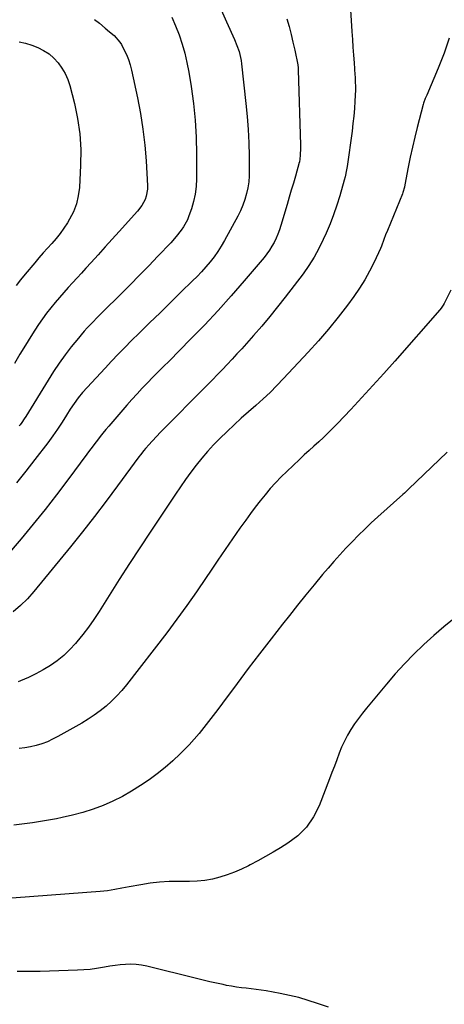
# Model space of a CAD drawing. Units: inches. Extents: x 1921265 to 1926608, y 421950 to 427228.
# Drawn here: x 1924360 to 1924599, y 424574 to 425130 of the extents above; entities that cross this region are included whole.
import ezdxf

# ---------------------------------------------------------------- set-up
doc = ezdxf.new("R2010")
doc.units = ezdxf.units.IN
doc.header["$MEASUREMENT"] = 0
doc.layers.add('7', color=7, linetype='Continuous')
doc.layers.add('8', color=7, linetype='Continuous')

msp = doc.modelspace()

# ---------------------------------------------------------------- linework, layer by layer
at = {"layer": '7', "color": 18}
for points in [[(1924546.3, 425138.79, 1832), (1924547.25, 425123.43, 1832), (1924547.53, 425119, 1832), (1924547.83, 425114.58, 1832), (1924548.14, 425110.15, 1832), (1924548.47, 425105.73, 1832), (1924548.98, 425098.99, 1832), (1924549.05, 425097.93, 1832), (1924549.19, 425095.83, 1832), (1924549.3, 425091.61, 1832), (1924549.26, 425090.55, 1832), (1924548.93, 425084.16, 1832), (1924548.65, 425079.92, 1832), (1924548.31, 425075.68, 1832), (1924547.86, 425071.45, 1832), (1924547.33, 425067.23, 1832), (1924544.62, 425047.35, 1832), (1924544.31, 425045.38, 1832), (1924543.44, 425041.49, 1832), (1924542.92, 425039.56, 1832), (1924540.39, 425030.69, 1832), (1924538.74, 425025.34, 1832), (1924536.94, 425020.03, 1832), (1924534.92, 425014.81, 1832), (1924532.75, 425009.65, 1832), (1924531.13, 425006, 1832), (1924528.67, 425000.94, 1832), (1924525.97, 424996.01, 1832), (1924522.94, 424991.29, 1832), (1924519.68, 424986.7, 1832), (1924509.6, 424973.51, 1832), (1924505.27, 424967.98, 1832), (1924500.86, 424962.52, 1832), (1924496.33, 424957.15, 1832), (1924491.72, 424951.86, 1832), (1924487.7, 424947.35, 1832), (1924485.03, 424944.37, 1832), (1924482.33, 424941.4, 1832), (1924479.61, 424938.46, 1832), (1924476.87, 424935.54, 1832), (1924474.1, 424932.64, 1832), (1924471.32, 424929.75, 1832), (1924468.53, 424926.88, 1832), (1924465.72, 424924.02, 1832), (1924438.77, 424896.8, 1832), (1924437.22, 424895.21, 1832), (1924434.17, 424891.96, 1832), (1924432.68, 424890.31, 1832), (1924430.75, 424888.13, 1832), (1924429.75, 424886.97, 1832), (1924427.85, 424884.55, 1832), (1924426.93, 424883.31, 1832), (1924414.93, 424866.97, 1832), (1924408.41, 424858.23, 1832), (1924401.8, 424849.56, 1832), (1924395.05, 424840.99, 1832), (1924388.23, 424832.49, 1832), (1924367.59, 424807.21, 1832), (1924363.97, 424803.14, 1832), (1924360.13, 424799.31, 1832), (1924355.97, 424795.83, 1832)], [(1924473.4, 425135.7, 1836), (1924476.38, 425129, 1836), (1924480.98, 425118.9, 1836), (1924482.36, 425115.61, 1836), (1924483.53, 425112.25, 1836), (1924484.43, 425108.82, 1836), (1924484.75, 425107.07, 1836), (1924484.99, 425105.31, 1836), (1924487.42, 425082.78, 1836), (1924488.11, 425075.44, 1836), (1924488.66, 425068.08, 1836), (1924489.01, 425060.71, 1836), (1924489.21, 425053.34, 1836), (1924489.32, 425045.43, 1836), (1924489.24, 425042.02, 1836), (1924488.98, 425038.63, 1836), (1924488.47, 425035.26, 1836), (1924487.78, 425031.92, 1836), (1924486.83, 425028.64, 1836), (1924485.72, 425025.42, 1836), (1924484.36, 425022.31, 1836), (1924482.83, 425019.25, 1836), (1924475.28, 425005.52, 1836), (1924473.43, 425002.37, 1836), (1924471.48, 424999.29, 1836), (1924469.37, 424996.32, 1836), (1924467.15, 424993.42, 1836), (1924464.8, 424990.62, 1836), (1924462.39, 424987.88, 1836), (1924459.88, 424985.23, 1836), (1924457.3, 424982.64, 1836), (1924450.7, 424976.24, 1836), (1924444.79, 424970.48, 1836), (1924438.88, 424964.72, 1836), (1924432.98, 424958.95, 1836), (1924427.09, 424953.17, 1836), (1924422.81, 424948.96, 1836), (1924418.99, 424945.15, 1836), (1924415.21, 424941.31, 1836), (1924411.49, 424937.42, 1836), (1924407.8, 424933.49, 1836), (1924397.65, 424922.52, 1836), (1924395.06, 424919.61, 1836), (1924392.61, 424916.59, 1836), (1924390.3, 424913.46, 1836), (1924388.15, 424910.2, 1836), (1924386.09, 424906.89, 1836), (1924383.57, 424902.91, 1836), (1924381, 424898.97, 1836), (1924378.32, 424895.1, 1836), (1924375.52, 424891.32, 1836), (1924368.17, 424881.76, 1836), (1924363, 424875.18, 1836), (1924357.74, 424868.66, 1836)], [(1924510.6, 425130.64, 1834), (1924511.8, 425126.24, 1834), (1924512.93, 425121.83, 1834), (1924513.98, 425117.4, 1834), (1924514.95, 425112.94, 1834), (1924516.67, 425104.72, 1834), (1924516.73, 425104.37, 1834), (1924516.88, 425103.31, 1834), (1924516.96, 425101.89, 1834), (1924518.24, 425059.25, 1834), (1924518.26, 425057.81, 1834), (1924518.09, 425053.5, 1834), (1924517.62, 425049.68, 1834), (1924517.57, 425049.49, 1834), (1924515.37, 425041.86, 1834), (1924514.22, 425037.85, 1834), (1924513.05, 425033.85, 1834), (1924511.88, 425029.85, 1834), (1924510.7, 425025.85, 1834), (1924507.18, 425013.92, 1834), (1924506.38, 425011.48, 1834), (1924505.49, 425009.08, 1834), (1924504.46, 425006.73, 1834), (1924503.34, 425004.42, 1834), (1924502.07, 425002.19, 1834), (1924500.72, 425000.02, 1834), (1924499.22, 424997.95, 1834), (1924497.63, 424995.93, 1834), (1924486.49, 424982.71, 1834), (1924479.15, 424974.24, 1834), (1924471.68, 424965.88, 1834), (1924464, 424957.72, 1834), (1924456.18, 424949.69, 1834), (1924443.96, 424937.44, 1834), (1924440.92, 424934.39, 1834), (1924437.88, 424931.33, 1834), (1924434.85, 424928.27, 1834), (1924431.82, 424925.2, 1834), (1924428.83, 424922.1, 1834), (1924425.88, 424918.96, 1834), (1924422.99, 424915.76, 1834), (1924420.15, 424912.53, 1834), (1924409.89, 424900.62, 1834), (1924408.27, 424898.7, 1834), (1924406.66, 424896.77, 1834), (1924405.09, 424894.81, 1834), (1924403.53, 424892.83, 1834), (1924402, 424890.84, 1834), (1924400.48, 424888.84, 1834), (1924398.97, 424886.83, 1834), (1924397.47, 424884.81, 1834), (1924386.82, 424870.4, 1834), (1924380.43, 424861.91, 1834), (1924373.92, 424853.52, 1834), (1924367.26, 424845.25, 1834), (1924360.49, 424837.06, 1834), (1924351.67, 424826.61, 1834)], [(1924445.53, 425131.63, 1838), (1924447.68, 425126.64, 1838), (1924449.65, 425121.58, 1838), (1924451.35, 425116.42, 1838), (1924452.86, 425111.21, 1838), (1924454.08, 425105.92, 1838), (1924455.1, 425100.58, 1838), (1924456.44, 425092.4, 1838), (1924457.75, 425082.91, 1838), (1924458.76, 425073.4, 1838), (1924459.3, 425063.85, 1838), (1924459.54, 425054.28, 1838), (1924459.56, 425040.36, 1838), (1924459.34, 425036, 1838), (1924458.82, 425031.69, 1838), (1924457.87, 425027.46, 1838), (1924456.62, 425023.28, 1838), (1924455.23, 425019.36, 1838), (1924454.36, 425017.23, 1838), (1924452.19, 425013.19, 1838), (1924450.9, 425011.28, 1838), (1924448.01, 425007.66, 1838), (1924444.91, 425004.22, 1838), (1924437.73, 424996.66, 1838), (1924432.52, 424991.23, 1838), (1924427.27, 424985.83, 1838), (1924421.98, 424980.47, 1838), (1924416.66, 424975.15, 1838), (1924406.57, 424965.15, 1838), (1924404.78, 424963.36, 1838), (1924402.99, 424961.56, 1838), (1924401.21, 424959.76, 1838), (1924399.43, 424957.95, 1838), (1924397.69, 424956.11, 1838), (1924395.99, 424954.23, 1838), (1924394.35, 424952.31, 1838), (1924392.74, 424950.35, 1838), (1924388.77, 424945.37, 1838), (1924385.29, 424940.84, 1838), (1924381.93, 424936.23, 1838), (1924378.74, 424931.5, 1838), (1924375.66, 424926.68, 1838), (1924363.02, 424906.12, 1838), (1924362.17, 424904.76, 1838), (1924360.83, 424902.77, 1838), (1924359.87, 424901.49, 1838), (1924359.37, 424900.87, 1838)], [(1924359.28, 425117.67, 1842), (1924362.87, 425116.81, 1842), (1924366.39, 425115.69, 1842), (1924369.86, 425114.42, 1842), (1924373.13, 425112.78, 1842), (1924376.17, 425110.85, 1842), (1924378.89, 425108.49, 1842), (1924381.38, 425105.84, 1842), (1924383.49, 425102.85, 1842), (1924385.33, 425099.72, 1842), (1924386.75, 425096.38, 1842), (1924387.9, 425092.9, 1842), (1924390.51, 425082.92, 1842), (1924392.33, 425074.3, 1842), (1924393.62, 425065.63, 1842), (1924394.08, 425056.87, 1842), (1924394, 425048.06, 1842), (1924393.3, 425035.48, 1842), (1924392.68, 425030.75, 1842), (1924391.63, 425026.15, 1842), (1924389.92, 425021.75, 1842), (1924387.77, 425017.49, 1842), (1924386.53, 425015.44, 1842), (1924384.56, 425012.38, 1842), (1924382.47, 425009.41, 1842), (1924380.2, 425006.58, 1842), (1924377.81, 425003.84, 1842), (1924375.35, 425001.15, 1842), (1924372.91, 424998.44, 1842), (1924370.51, 424995.69, 1842), (1924368.13, 424992.93, 1842), (1924362.72, 424986.53, 1842), (1924360.13, 424983.35, 1842), (1924357.64, 424980.1, 1842)], [(1924603.23, 424977.43, 1828), (1924599.45, 424969.98, 1828), (1924598.91, 424969.01, 1828), (1924597.63, 424967.18, 1828), (1924596.92, 424966.32, 1828), (1924571.46, 424937.35, 1828), (1924565.34, 424930.47, 1828), (1924559.18, 424923.63, 1828), (1924552.95, 424916.86, 1828), (1924546.67, 424910.13, 1828), (1924539.1, 424902.11, 1828), (1924536.54, 424899.46, 1828), (1924533.93, 424896.86, 1828), (1924531.24, 424894.34, 1828), (1924528.52, 424891.86, 1828), (1924525.77, 424889.4, 1828), (1924523.04, 424886.93, 1828), (1924520.33, 424884.42, 1828), (1924517.64, 424881.9, 1828), (1924510.44, 424875.09, 1828), (1924507.24, 424871.95, 1828), (1924504.13, 424868.72, 1828), (1924501.14, 424865.38, 1828), (1924498.24, 424861.95, 1828), (1924495.44, 424858.44, 1828), (1924492.69, 424854.9, 1828), (1924489.99, 424851.3, 1828), (1924487.35, 424847.67, 1828), (1924484.03, 424843.04, 1828), (1924479.8, 424837.05, 1828), (1924475.61, 424831.03, 1828), (1924471.48, 424824.96, 1828), (1924467.4, 424818.86, 1828), (1924464.93, 424815.12, 1828), (1924459.56, 424807.2, 1828), (1924454.08, 424799.35, 1828), (1924448.42, 424791.63, 1828), (1924442.65, 424783.99, 1828), (1924420.01, 424754.69, 1828), (1924417.34, 424751.46, 1828), (1924414.54, 424748.34, 1828), (1924411.55, 424745.41, 1828), (1924408.43, 424742.6, 1828), (1924405.14, 424739.98, 1828), (1924401.77, 424737.49, 1828), (1924398.27, 424735.19, 1828), (1924394.67, 424733.02, 1828), (1924381.15, 424725.35, 1828), (1924378.23, 424723.84, 1828), (1924375.23, 424722.49, 1828), (1924372.15, 424721.37, 1828), (1924368.99, 424720.42, 1828), (1924365.78, 424719.69, 1828), (1924362.54, 424719.09, 1828), (1924359.27, 424718.69, 1828)], [(1924601.16, 424885.88, 1826), (1924579.3, 424865.03, 1826), (1924578.5, 424864.27, 1826), (1924576.9, 424862.75, 1826), (1924576.08, 424862.01, 1826), (1924561.94, 424849.42, 1826), (1924558.2, 424846.02, 1826), (1924554.52, 424842.56, 1826), (1924550.91, 424839.02, 1826), (1924547.35, 424835.43, 1826), (1924543.87, 424831.77, 1826), (1924540.45, 424828.05, 1826), (1924537.1, 424824.27, 1826), (1924533.8, 424820.44, 1826), (1924530.75, 424816.81, 1826), (1924525.99, 424811.1, 1826), (1924521.27, 424805.37, 1826), (1924516.6, 424799.59, 1826), (1924511.97, 424793.78, 1826), (1924508.08, 424788.86, 1826), (1924501.57, 424780.53, 1826), (1924495.1, 424772.17, 1826), (1924488.71, 424763.76, 1826), (1924482.37, 424755.31, 1826), (1924474.1, 424744.18, 1826), (1924471.52, 424740.74, 1826), (1924468.93, 424737.32, 1826), (1924466.31, 424733.92, 1826), (1924463.68, 424730.53, 1826), (1924460.97, 424727.21, 1826), (1924458.19, 424723.95, 1826), (1924455.29, 424720.8, 1826), (1924452.31, 424717.71, 1826), (1924450.27, 424715.67, 1826), (1924446.11, 424711.73, 1826), (1924441.82, 424707.96, 1826), (1924437.32, 424704.43, 1826), (1924432.69, 424701.06, 1826), (1924427.91, 424697.77, 1826), (1924422.83, 424694.53, 1826), (1924417.63, 424691.52, 1826), (1924412.24, 424688.86, 1826), (1924406.72, 424686.43, 1826), (1924401.06, 424684.34, 1826), (1924395.34, 424682.48, 1826), (1924389.52, 424680.96, 1826), (1924383.63, 424679.65, 1826), (1924380.32, 424679.02, 1826), (1924375.82, 424678.21, 1826), (1924371.3, 424677.45, 1826), (1924366.77, 424676.78, 1826), (1924362.24, 424676.17, 1826), (1924356.35, 424675.44, 1826)], [(1924605.13, 424792.04, 1824), (1924599.26, 424787.3, 1824), (1924593.54, 424782.37, 1824), (1924587.92, 424777.32, 1824), (1924587.78, 424777.19, 1824), (1924582.27, 424771.87, 1824), (1924576.91, 424766.42, 1824), (1924571.77, 424760.76, 1824), (1924566.76, 424754.98, 1824), (1924555.54, 424741.5, 1824), (1924553.19, 424738.56, 1824), (1924550.92, 424735.58, 1824), (1924548.76, 424732.5, 1824), (1924546.68, 424729.38, 1824), (1924544.77, 424726.15, 1824), (1924543, 424722.86, 1824), (1924541.45, 424719.45, 1824), (1924540.05, 424715.97, 1824), (1924538.69, 424712.28, 1824), (1924537.35, 424708.71, 1824), (1924536, 424705.14, 1824), (1924534.63, 424701.57, 1824), (1924528.73, 424686.34, 1824), (1924525.53, 424680.02, 1824), (1924521.62, 424674.28, 1824), (1924516.68, 424669.41, 1824), (1924511.03, 424665.12, 1824), (1924507.02, 424662.66, 1824), (1924502.78, 424660.12, 1824), (1924498.51, 424657.65, 1824), (1924494.18, 424655.28, 1824), (1924489.82, 424652.97, 1824), (1924488.79, 424652.44, 1824), (1924484.87, 424650.56, 1824), (1924480.89, 424648.83, 1824), (1924476.81, 424647.33, 1824), (1924472.67, 424645.98, 1824), (1924468.46, 424644.94, 1824), (1924464.22, 424644.15, 1824), (1924459.92, 424643.75, 1824), (1924455.59, 424643.59, 1824), (1924449.37, 424643.66, 1824), (1924443.99, 424643.55, 1824), (1924438.63, 424643.23, 1824), (1924433.29, 424642.6, 1824), (1924427.98, 424641.76, 1824), (1924421.45, 424640.53, 1824), (1924417.38, 424639.76, 1824), (1924413.3, 424638.99, 1824), (1924409.21, 424638.33, 1824), (1924405.09, 424637.91, 1824), (1924347.37, 424633.58, 1824)], [(1924534.03, 424572.56, 1822), (1924527.79, 424574.77, 1822), (1924522.6, 424576.47, 1822), (1924517.38, 424577.99, 1822), (1924512.08, 424579.26, 1822), (1924506.75, 424580.37, 1822), (1924498.81, 424581.81, 1822), (1924496.02, 424582.27, 1822), (1924493.24, 424582.68, 1822), (1924490.44, 424583.01, 1822), (1924487.63, 424583.29, 1822), (1924484.83, 424583.57, 1822), (1924482.03, 424583.93, 1822), (1924479.25, 424584.38, 1822), (1924476.48, 424584.91, 1822), (1924474.5, 424585.33, 1822), (1924470.76, 424586.13, 1822), (1924467.01, 424586.97, 1822), (1924463.28, 424587.84, 1822), (1924459.56, 424588.74, 1822), (1924431.36, 424595.75, 1822), (1924428.41, 424596.34, 1822), (1924425.45, 424596.74, 1822), (1924422.46, 424596.86, 1822), (1924419.45, 424596.8, 1822), (1924416.45, 424596.54, 1822), (1924413.45, 424596.21, 1822), (1924410.46, 424595.76, 1822), (1924407.49, 424595.24, 1822), (1924402.91, 424594.43, 1822), (1924399.39, 424593.95, 1822), (1924395.85, 424593.65, 1822), (1924392.29, 424593.46, 1822), (1924371.23, 424592.84, 1822), (1924364.75, 424592.75, 1822), (1924358.26, 424592.8, 1822)]]:
    msp.add_polyline3d(points, dxfattribs=at)
at = {"layer": '8', "color": 18}
for points in [[(1924401.93, 425130.31, 1840), (1924404.69, 425128.09, 1840), (1924407.88, 425125.45, 1840), (1924410.43, 425123.32, 1840), (1924412.97, 425121.16, 1840), (1924416.2, 425117.47, 1840), (1924417.06, 425116.06, 1840), (1924418.49, 425113.4, 1840), (1924419.87, 425110.56, 1840), (1924421.07, 425107.65, 1840), (1924422.03, 425104.65, 1840), (1924422.82, 425101.6, 1840), (1924426.15, 425086.08, 1840), (1924427.83, 425077.22, 1840), (1924429.25, 425068.33, 1840), (1924430.25, 425059.38, 1840), (1924430.99, 425050.39, 1840), (1924431.81, 425036.33, 1840), (1924431.78, 425034.37, 1840), (1924431.1, 425030.55, 1840), (1924430.44, 425028.7, 1840), (1924428.57, 425025.22, 1840), (1924426.17, 425022.09, 1840), (1924415.82, 425010.64, 1840), (1924411.85, 425006.25, 1840), (1924407.88, 425001.86, 1840), (1924403.91, 424997.47, 1840), (1924399.94, 424993.08, 1840), (1924396.98, 424989.8, 1840), (1924394.49, 424987.06, 1840), (1924391.99, 424984.31, 1840), (1924389.48, 424981.58, 1840), (1924386.97, 424978.85, 1840), (1924384.48, 424976.11, 1840), (1924382.03, 424973.33, 1840), (1924379.64, 424970.5, 1840), (1924377.11, 424967.42, 1840), (1924374.76, 424964.39, 1840), (1924372.48, 424961.3, 1840), (1924370.31, 424958.14, 1840), (1924368.21, 424954.92, 1840), (1924365.97, 424951.35, 1840), (1924362.82, 424946.29, 1840), (1924359.71, 424941.22, 1840), (1924356.65, 424936.11, 1840)], [(1924602.27, 425119.64, 1830), (1924599.31, 425111.19, 1830), (1924596.04, 425102.83, 1830), (1924589.56, 425087.59, 1830), (1924588.73, 425085.63, 1830), (1924587.74, 425082.96, 1830), (1924587.55, 425082.28, 1830), (1924584.14, 425069.35, 1830), (1924582.73, 425063.77, 1830), (1924581.41, 425058.17, 1830), (1924580.22, 425052.55, 1830), (1924579.1, 425046.9, 1830), (1924577.24, 425036.85, 1830), (1924576.98, 425035.59, 1830), (1924576.07, 425032.5, 1830), (1924575.84, 425031.9, 1830), (1924567.31, 425011.12, 1830), (1924566.32, 425008.59, 1830), (1924565.39, 425006.04, 1830), (1924563.91, 425002.25, 1830), (1924563.36, 425001.01, 1830), (1924559.78, 424993.24, 1830), (1924557.27, 424988.21, 1830), (1924554.56, 424983.29, 1830), (1924551.56, 424978.55, 1830), (1924548.36, 424973.93, 1830), (1924544.73, 424969.03, 1830), (1924539.45, 424962.14, 1830), (1924534.02, 424955.38, 1830), (1924528.37, 424948.81, 1830), (1924522.56, 424942.36, 1830), (1924508.72, 424927.52, 1830), (1924504.93, 424923.58, 1830), (1924501.05, 424919.72, 1830), (1924497.05, 424916, 1830), (1924492.96, 424912.37, 1830), (1924488.84, 424908.76, 1830), (1924484.77, 424905.11, 1830), (1924480.75, 424901.39, 1830), (1924476.78, 424897.63, 1830), (1924472.67, 424893.67, 1830), (1924469.13, 424890.09, 1830), (1924465.69, 424886.42, 1830), (1924462.42, 424882.6, 1830), (1924459.27, 424878.69, 1830), (1924456.23, 424874.66, 1830), (1924453.26, 424870.6, 1830), (1924450.37, 424866.47, 1830), (1924447.54, 424862.3, 1830), (1924433.32, 424840.88, 1830), (1924427.45, 424831.96, 1830), (1924421.63, 424823.02, 1830), (1924415.88, 424814.03, 1830), (1924410.17, 424805.01, 1830), (1924404.5, 424795.97, 1830), (1924401.57, 424791.52, 1830), (1924398.51, 424787.16, 1830), (1924395.26, 424782.94, 1830), (1924391.89, 424778.81, 1830), (1924391.14, 424777.93, 1830), (1924387.92, 424774.47, 1830), (1924384.51, 424771.21, 1830), (1924380.84, 424768.25, 1830), (1924377, 424765.5, 1830), (1924372.94, 424763.04, 1830), (1924368.8, 424760.75, 1830), (1924364.51, 424758.74, 1830), (1924360.14, 424756.91, 1830), (1924358.7, 424756.36, 1830)]]:
    msp.add_polyline3d(points, dxfattribs=at)

doc.saveas('drawing.dxf')
